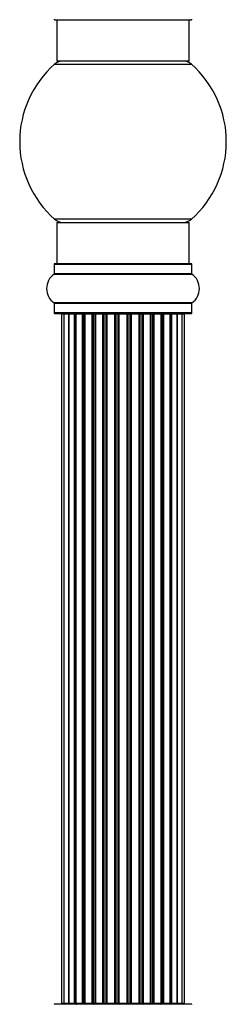
# Model space of a CAD drawing. Units: millimetres. Extents: x 0 to 1406, y 0 to 2090.
# Drawn here: x 1308 to 1358, y 1203 to 1441 of the extents above; entities that cross this region are included whole.
import ezdxf

# ---------------------------------------------------------------- set-up
doc = ezdxf.new("R2010")
doc.units = ezdxf.units.MM
doc.layers.add('DV3_Défaut', color=7, linetype='Continuous')
doc.layers.add('Défaut', color=7, linetype='Continuous')

# ---------------------------------------------------------------- blocks, each defined once
blk = doc.blocks.new('SE2')
at = {"layer": 'DV3_Défaut', "color": 7, "linetype": 'Continuous'}
for p, q in [((1316.77, 1440.98), (1349.87, 1440.98)), ((1317.32, 1440.98), (1317.32, 1430.98)), ((1349.32, 1430.98), (1349.32, 1440.98)), ((1349.32, 1430.98), (1317.32, 1430.98)), ((1316.78, 1430.23), (1349.86, 1430.23)), ((1349.86, 1392.73), (1316.78, 1392.73)), ((1317.32, 1391.98), (1349.32, 1391.98)), ((1317.32, 1391.98), (1317.32, 1381.98)), ((1349.32, 1381.98), (1349.32, 1391.98)), ((1316.67, 1381.88), (1349.97, 1381.88)), ((1316.67, 1381.88), (1316.67, 1379.53)), ((1349.87, 1381.98), (1316.77, 1381.98)), ((1349.97, 1379.53), (1349.97, 1381.88)), ((1316.63, 1379.45), (1350.01, 1379.45)), ((1349.97, 1379.53), (1316.67, 1379.53)), ((1350.01, 1372.51), (1316.63, 1372.51)), ((1316.67, 1372.43), (1349.97, 1372.43)), ((1316.67, 1372.43), (1316.67, 1370.08)), ((1349.97, 1370.08), (1349.97, 1372.43)), ((1349.97, 1370.08), (1316.67, 1370.08)), ((1316.77, 1369.98), (1349.87, 1369.98)), ((1319.01, 1369.78), (1318.4, 1369.78)), ((1318.4, 1369.78), (1318.4, 1203.18)), ((1320.19, 1369.78), (1319.01, 1369.78)), ((1319.01, 1369.78), (1319.01, 1203.18)), ((1320.19, 1203.18), (1320.19, 1369.78)), ((1321.58, 1369.78), (1320.2, 1369.78)), ((1320.2, 1369.78), (1320.2, 1203.18)), ((1321.58, 1203.18), (1321.58, 1369.78)), ((1321.58, 1369.78), (1321.83, 1369.78)), ((1321.83, 1369.78), (1321.83, 1203.18)), ((1321.92, 1369.78), (1321.83, 1369.78)), ((1323.49, 1369.78), (1321.92, 1369.78)), ((1321.92, 1369.78), (1321.92, 1203.18)), ((1323.49, 1203.18), (1323.49, 1369.78)), ((1323.49, 1369.78), (1323.74, 1369.78)), ((1323.74, 1369.78), (1323.74, 1203.18)), ((1324.17, 1369.78), (1323.74, 1369.78)), ((1325.82, 1369.78), (1324.09, 1369.78)), ((1324.09, 1369.78), (1324.09, 1203.18)), ((1325.82, 1203.18), (1325.82, 1369.78)), ((1325.82, 1369.78), (1326.07, 1369.78)), ((1326.07, 1369.78), (1326.07, 1203.18)), ((1326.57, 1369.78), (1326.07, 1369.78)), ((1326.57, 1203.18), (1326.57, 1369.78)), ((1326.57, 1369.78), (1326.63, 1369.78)), ((1328.48, 1369.78), (1326.63, 1369.78)), ((1326.63, 1369.78), (1326.63, 1203.18)), ((1328.48, 1203.18), (1328.48, 1369.78)), ((1328.48, 1369.78), (1328.72, 1369.78)), ((1328.72, 1369.78), (1328.72, 1203.18)), ((1329.27, 1369.78), (1328.72, 1369.78)), ((1329.27, 1203.18), (1329.27, 1369.78)), ((1329.27, 1369.78), (1329.41, 1369.78)), ((1331.35, 1369.78), (1329.41, 1369.78)), ((1329.41, 1369.78), (1329.41, 1203.18)), ((1331.35, 1203.18), (1331.35, 1369.78)), ((1331.35, 1369.78), (1331.57, 1369.78)), ((1331.57, 1369.78), (1331.57, 1203.18)), ((1332.15, 1369.78), (1331.57, 1369.78)), ((1332.15, 1203.18), (1332.15, 1369.78)), ((1332.33, 1369.78), (1332.15, 1369.78)), ((1334.31, 1369.78), (1332.33, 1369.78)), ((1332.33, 1369.78), (1332.33, 1203.18)), ((1334.31, 1203.18), (1334.31, 1369.78)), ((1334.31, 1369.78), (1334.49, 1369.78)), ((1335.07, 1369.78), (1334.49, 1369.78)), ((1334.49, 1369.78), (1334.49, 1203.18)), ((1335.07, 1203.18), (1335.07, 1369.78)), ((1335.07, 1369.78), (1335.29, 1369.78)), ((1337.23, 1369.78), (1335.29, 1369.78)), ((1335.29, 1369.78), (1335.29, 1203.18)), ((1337.23, 1369.78), (1337.37, 1369.78)), ((1337.23, 1203.18), (1337.23, 1369.78)), ((1337.92, 1369.78), (1337.37, 1369.78)), ((1337.37, 1369.78), (1337.37, 1203.18)), ((1337.92, 1203.18), (1337.92, 1369.78)), ((1337.92, 1369.78), (1338.16, 1369.78)), ((1340.01, 1369.78), (1338.16, 1369.78)), ((1338.16, 1369.78), (1338.16, 1203.18)), ((1340.01, 1369.78), (1340.07, 1369.78)), ((1340.01, 1203.18), (1340.01, 1369.78)), ((1340.57, 1369.78), (1340.07, 1369.78)), ((1340.07, 1369.78), (1340.07, 1203.18)), ((1340.57, 1203.18), (1340.57, 1369.78)), ((1340.57, 1369.78), (1340.82, 1369.78)), ((1342.55, 1369.78), (1340.82, 1369.78)), ((1340.82, 1369.78), (1340.82, 1203.18)), ((1342.9, 1369.78), (1342.47, 1369.78)), ((1342.55, 1203.18), (1342.55, 1369.78)), ((1342.9, 1203.18), (1342.9, 1369.78)), ((1342.9, 1369.78), (1343.15, 1369.78)), ((1344.72, 1369.78), (1343.15, 1369.78)), ((1343.15, 1369.78), (1343.15, 1203.18)), ((1344.81, 1369.78), (1344.72, 1369.78)), ((1344.72, 1203.18), (1344.72, 1369.78)), ((1344.81, 1203.18), (1344.81, 1369.78)), ((1344.81, 1369.78), (1345.06, 1369.78)), ((1346.44, 1369.78), (1345.06, 1369.78)), ((1345.06, 1369.78), (1345.06, 1203.18)), ((1346.44, 1203.18), (1346.44, 1369.78)), ((1347.63, 1369.78), (1346.45, 1369.78)), ((1346.45, 1369.78), (1346.45, 1203.18)), ((1348.24, 1369.78), (1347.63, 1369.78)), ((1347.63, 1203.18), (1347.63, 1369.78)), ((1348.24, 1203.18), (1348.24, 1369.78)), ((1349.87, 1202.98), (1316.77, 1202.98)), ((1318.4, 1203.18), (1319.01, 1203.18)), ((1319.01, 1203.18), (1320.19, 1203.18)), ((1320.2, 1203.18), (1321.58, 1203.18)), ((1321.83, 1203.18), (1321.58, 1203.18)), ((1321.83, 1203.18), (1321.92, 1203.18)), ((1321.92, 1203.18), (1323.49, 1203.18)), ((1323.74, 1203.18), (1323.49, 1203.18)), ((1323.74, 1203.18), (1324.17, 1203.18)), ((1324.09, 1203.18), (1325.82, 1203.18)), ((1326.07, 1203.18), (1325.82, 1203.18)), ((1326.07, 1203.18), (1326.57, 1203.18)), ((1326.63, 1203.18), (1326.57, 1203.18)), ((1326.63, 1203.18), (1328.48, 1203.18)), ((1328.72, 1203.18), (1328.48, 1203.18)), ((1328.72, 1203.18), (1329.27, 1203.18)), ((1329.41, 1203.18), (1329.27, 1203.18)), ((1329.41, 1203.18), (1331.35, 1203.18)), ((1331.57, 1203.18), (1331.35, 1203.18)), ((1331.57, 1203.18), (1332.15, 1203.18)), ((1332.15, 1203.18), (1332.33, 1203.18)), ((1332.33, 1203.18), (1334.31, 1203.18)), ((1334.49, 1203.18), (1334.31, 1203.18)), ((1334.49, 1203.18), (1335.07, 1203.18)), ((1335.29, 1203.18), (1335.07, 1203.18)), ((1335.29, 1203.18), (1337.23, 1203.18)), ((1337.37, 1203.18), (1337.23, 1203.18)), ((1337.37, 1203.18), (1337.92, 1203.18)), ((1338.16, 1203.18), (1337.92, 1203.18)), ((1338.16, 1203.18), (1340.01, 1203.18)), ((1340.07, 1203.18), (1340.01, 1203.18)), ((1340.07, 1203.18), (1340.57, 1203.18)), ((1340.82, 1203.18), (1340.57, 1203.18)), ((1340.82, 1203.18), (1342.55, 1203.18)), ((1342.47, 1203.18), (1342.9, 1203.18)), ((1343.15, 1203.18), (1342.9, 1203.18)), ((1343.15, 1203.18), (1344.72, 1203.18)), ((1344.72, 1203.18), (1344.81, 1203.18)), ((1345.06, 1203.18), (1344.81, 1203.18)), ((1345.06, 1203.18), (1346.44, 1203.18)), ((1346.45, 1203.18), (1347.63, 1203.18)), ((1347.63, 1203.18), (1348.24, 1203.18))]:
    blk.add_line(p, q, dxfattribs=at)
for centre, radius, start, end in [((1316.77, 1441.08), 0.1, 180, 270), ((1349.87, 1441.08), 0.1, 270, 0), ((1318.77, 1427.98), 3, 90, 131.4096), ((1347.87, 1427.98), 3, 48.5904, 90), ((1333.32, 1411.48), 25, 131.4096, 228.5904), ((1333.32, 1411.48), 25, 311.4096, 48.5904), ((1318.77, 1394.98), 3, 228.5904, 270), ((1347.87, 1394.98), 3, 270, 311.4096), ((1316.77, 1381.88), 0.1, 90, 180), ((1349.87, 1381.88), 0.1, 0, 90), ((1319.06, 1375.98), 4.24, 124.9821, 235.0179), ((1316.57, 1379.53), 0.1, 304.9821, 0), ((1350.07, 1379.53), 0.1, 180, 235.0179), ((1347.58, 1375.98), 4.24, 304.9821, 55.0179), ((1316.57, 1372.43), 0.1, 0, 55.0179), ((1350.07, 1372.43), 0.1, 124.9821, 180), ((1316.77, 1370.08), 0.1, 180, 270), ((1318.6, 1369.78), 0.2, 90, 180), ((1319.21, 1369.78), 0.2, 90, 180), ((1320.4, 1369.78), 0.2, 90, 180), ((1322.12, 1369.78), 0.2, 90, 180), ((1324.29, 1369.78), 0.2, 90, 180), ((1326.83, 1369.78), 0.2, 90, 180), ((1329.61, 1369.78), 0.2, 90, 180), ((1337.03, 1369.78), 0.2, 0, 90), ((1339.81, 1369.78), 0.2, 0, 90), ((1342.35, 1369.78), 0.2, 0, 90), ((1344.52, 1369.78), 0.2, 0, 90), ((1346.24, 1369.78), 0.2, 0, 90), ((1347.43, 1369.78), 0.2, 0, 90), ((1348.04, 1369.78), 0.2, 0, 90), ((1349.87, 1370.08), 0.1, 270, 0), ((1316.77, 1202.88), 0.1, 90, 180), ((1318.6, 1203.18), 0.2, 180, 270), ((1319.21, 1203.18), 0.2, 180, 270), ((1320.4, 1203.18), 0.2, 180, 270), ((1322.12, 1203.18), 0.2, 180, 270), ((1324.29, 1203.18), 0.2, 180, 270), ((1326.83, 1203.18), 0.2, 180, 270), ((1329.61, 1203.18), 0.2, 180, 270), ((1337.03, 1203.18), 0.2, 270, 0), ((1339.81, 1203.18), 0.2, 270, 0), ((1342.35, 1203.18), 0.2, 270, 0), ((1344.52, 1203.18), 0.2, 270, 0), ((1346.24, 1203.18), 0.2, 270, 0), ((1347.43, 1203.18), 0.2, 270, 0), ((1348.04, 1203.18), 0.2, 270, 0), ((1349.87, 1202.88), 0.1, 0, 90)]:
    blk.add_arc(centre, radius, start, end, dxfattribs=at)
for centre, major_axis, ratio, start_param, end_param in [((1320.16, 1369.78), (0, 0.2), 0.187711, 4.712389, 6.283185), ((1321.51, 1369.78), (0, 0.2), 0.387825, 4.712389, 6.283185), ((1321.99, 1369.78), (0, 0.2), 0.821054, 0, 1.570796), ((1323.37, 1369.78), (0, 0.2), 0.570989, 4.712389, 6.283185), ((1323.87, 1369.78), (0, 0.2), 0.684425, 0, 1.570796), ((1325.67, 1369.78), (0, 0.2), 0.729199, 4.712389, 6.283185), ((1326.17, 1369.78), (0, 0.2), 0.517884, 0, 1.570796), ((1326.67, 1369.78), (0, 0.2), 0.4819, 0, 1.570796), ((1328.31, 1369.78), (0, 0.2), 0.855538, 4.712389, 6.283185), ((1328.78, 1369.78), (0, 0.2), 0.328709, 0, 1.570796), ((1329.33, 1369.78), (0, 0.2), 0.289192, 0, 1.570796), ((1331.16, 1369.78), (0, 0.2), 0.944487, 4.712389, 6.283185), ((1331.59, 1369.78), (0, 0.2), 0.125168, 0, 1.570796), ((1332.16, 1369.78), (0, 0.2), 0.083844, 0, 1.570796), ((1332.53, 1369.78), (0, -0.2), 0.992157, 3.141593, 4.712389), ((1334.11, 1369.78), (0, -0.2), 0.992157, 1.570796, 3.141593), ((1334.48, 1369.78), (0, -0.2), 0.083844, 1.570796, 3.141593), ((1335.05, 1369.78), (0, -0.2), 0.125168, 1.570796, 3.141593), ((1335.48, 1369.78), (0, -0.2), 0.944487, 3.141593, 4.712389), ((1337.31, 1369.78), (0, -0.2), 0.289192, 1.570796, 3.141593), ((1337.86, 1369.78), (0, -0.2), 0.328709, 1.570796, 3.141593), ((1338.33, 1369.78), (0, -0.2), 0.855538, 3.141593, 4.712389), ((1339.97, 1369.78), (0, -0.2), 0.4819, 1.570796, 3.141593), ((1340.47, 1369.78), (0, -0.2), 0.517884, 1.570796, 3.141593), ((1340.97, 1369.78), (0, -0.2), 0.729199, 3.141593, 4.712389), ((1342.76, 1369.78), (0, -0.2), 0.684425, 1.570796, 3.141593), ((1343.27, 1369.78), (0, -0.2), 0.570989, 3.141593, 4.712389), ((1344.65, 1369.78), (0, -0.2), 0.821054, 1.570796, 3.141593), ((1345.13, 1369.78), (0, -0.2), 0.387825, 3.141593, 4.712389), ((1346.48, 1369.78), (0, -0.2), 0.187711, 3.141593, 4.712389), ((1320.16, 1203.18), (0, 0.2), 0.187711, 3.141593, 4.712389), ((1321.51, 1203.18), (0, 0.2), 0.387825, 3.141591, 4.712389), ((1321.99, 1203.18), (0, 0.2), 0.821054, 1.570796, 3.141593), ((1323.37, 1203.18), (0, 0.2), 0.570989, 3.141593, 4.712389), ((1323.87, 1203.18), (0, 0.2), 0.684425, 1.570796, 3.141593), ((1325.67, 1203.18), (0, 0.2), 0.729199, 3.141593, 4.712389), ((1326.17, 1203.18), (0, 0.2), 0.517884, 1.570796, 3.141593), ((1326.67, 1203.18), (0, 0.2), 0.4819, 1.570796, 3.141593), ((1328.31, 1203.18), (0, 0.2), 0.855538, 3.141593, 4.712389), ((1328.78, 1203.18), (0, 0.2), 0.328709, 1.570796, 3.141593), ((1329.33, 1203.18), (0, 0.2), 0.289192, 1.570796, 3.141593), ((1331.16, 1203.18), (0, 0.2), 0.944487, 3.141593, 4.712389), ((1331.59, 1203.18), (0, 0.2), 0.125168, 1.570796, 3.141591), ((1332.16, 1203.18), (0, 0.2), 0.083844, 1.570796, 3.141593), ((1332.53, 1203.18), (0, -0.2), 0.992157, 4.712389, 6.283185), ((1334.11, 1203.18), (0, -0.2), 0.992157, 0, 1.570796), ((1334.48, 1203.18), (0, -0.2), 0.083844, 0, 1.570796), ((1335.05, 1203.18), (0, -0.2), 0.125168, 0, 1.570796), ((1335.48, 1203.18), (0, -0.2), 0.944487, 4.712389, 6.283185), ((1337.31, 1203.18), (0, -0.2), 0.289192, 0, 1.570796), ((1337.86, 1203.18), (0, -0.2), 0.328709, 0, 1.570796), ((1338.33, 1203.18), (0, -0.2), 0.855538, 4.712389, 6.283185), ((1339.97, 1203.18), (0, -0.2), 0.4819, 0, 1.570796), ((1340.47, 1203.18), (0, -0.2), 0.517884, 0, 1.570796), ((1340.97, 1203.18), (0, -0.2), 0.729199, 4.712389, 6.283185), ((1342.76, 1203.18), (0, -0.2), 0.684425, 0, 1.570796), ((1343.27, 1203.18), (0, -0.2), 0.570989, 4.712389, 6.283185), ((1344.65, 1203.18), (0, -0.2), 0.821054, 0, 1.570796), ((1345.13, 1203.18), (0, -0.2), 0.387825, 4.712389, 6.283185), ((1346.48, 1203.18), (0, -0.2), 0.187711, 4.712389, 6.283185)]:
    blk.add_ellipse(centre, major_axis=major_axis, ratio=ratio, start_param=start_param, end_param=end_param, dxfattribs=at)

msp = doc.modelspace()

# ---------------------------------------------------------------- block references
at = {"layer": 'Défaut'}
msp.add_blockref('SE2', (0, 0), dxfattribs=at)

doc.saveas('drawing.dxf')
